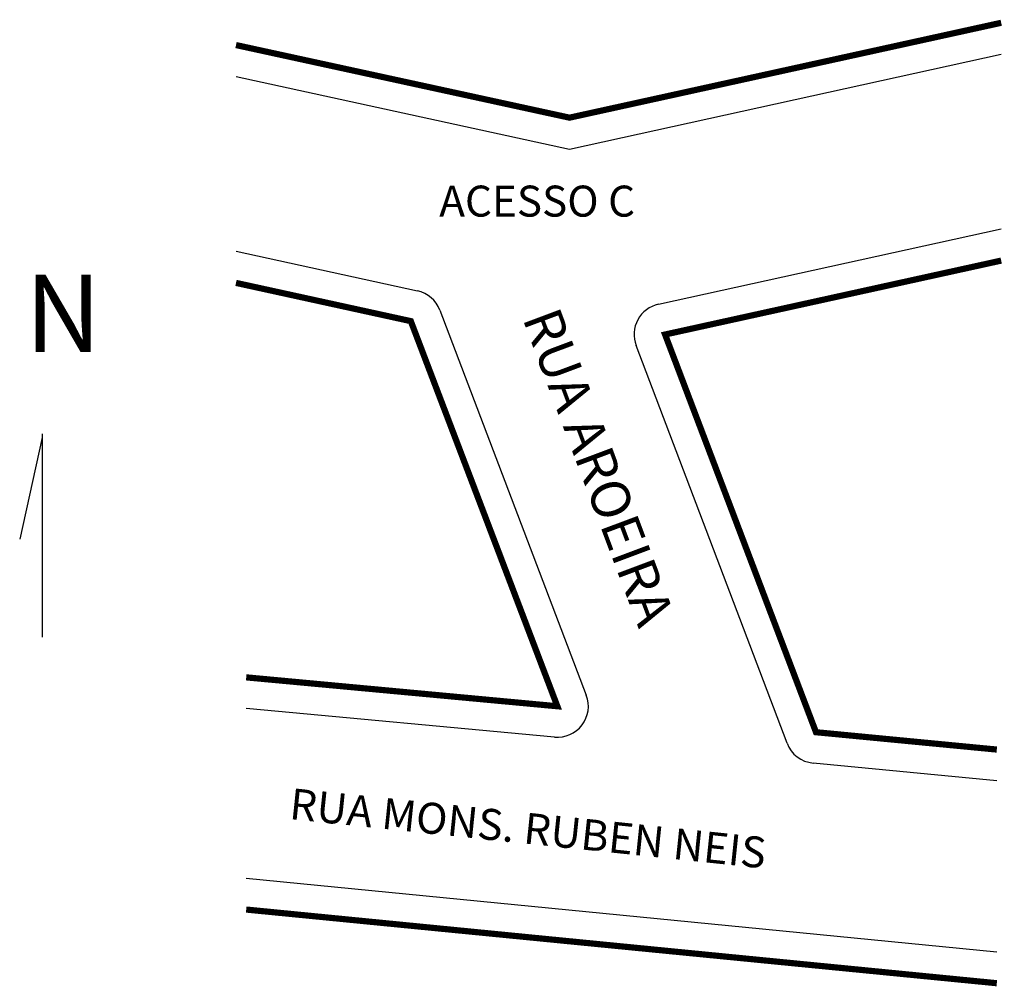
# Model space of a CAD drawing. Extents: x 177802.1 to 177865.6, y 1666922.6 to 1666985.
import ezdxf

# ---------------------------------------------------------------- set-up
doc = ezdxf.new("R2010")
doc.units = 0
doc.header["$MEASUREMENT"] = 0
doc.layers.get('0').update_dxf_attribs({"linetype": 'CONTINUOUS'})
doc.layers.add('0QUADRA10', color=7, linetype='CONTINUOUS')
doc.layers.add('10CONV', color=7, linetype='CONTINUOUS')
doc.styles.add('CDL', font='romans.shx')

msp = doc.modelspace()

# ---------------------------------------------------------------- linework, layer by layer
for p, q in [((177803.535, 1666958.018), (177802.077, 1666951.455)), ((177803.535, 1666958.261), (177803.535, 1666945.136))]:
    msp.add_line(p, q)
at = {"layer": '0QUADRA10'}
for p, q in [((177865.41, 1666982.74), (177837.556, 1666976.615)), ((177837.556, 1666976.615), (177816.035, 1666981.302)), ((177843.291, 1666966.618), (177865.41, 1666971.484)), ((177816.035, 1666970.044), (177827.743, 1666967.481)), ((177829.185, 1666966.239), (177838.639, 1666941.379)), ((177851.589, 1666938.283), (177841.851, 1666963.955)), ((177836.585, 1666938.677), (177816.694, 1666940.525)), ((177865.126, 1666935.863), (177853.268, 1666937.001)), ((177865.126, 1666924.799), (177816.694, 1666929.554))]:
    msp.add_line(p, q, dxfattribs=at)
at = {"layer": '0QUADRA10', "const_width": 0.4}
for points in [[(177865.41, 1666984.787), (177837.554, 1666978.662), (177816.035, 1666983.349)], [(177865.126, 1666937.872), (177853.459, 1666938.992), (177843.721, 1666964.664), (177865.41, 1666969.436)], [(177816.035, 1666967.997), (177827.315, 1666965.528), (177836.77, 1666940.668), (177816.694, 1666942.533)], [(177865.126, 1666922.789), (177816.694, 1666927.544)]]:
    msp.add_lwpolyline(points, dxfattribs=at)
at = {"layer": '0QUADRA10'}
for centre, start, end in [((177827.315, 1666965.528), 20.82309, 77.65248), ((177843.721, 1666964.664), 102.40774, 200.77225), ((177836.77, 1666940.668), 264.69236, 20.82309), ((177853.459, 1666938.992), 200.77225, 264.51804)]:
    msp.add_arc(centre, 2, start, end, dxfattribs=at)

# ---------------------------------------------------------------- texts
at = {"layer": '10CONV', "linetype": 'CONTINUOUS', "style": 'CDL'}
for s, height, p in [('ACESSO C', 2, (177829.15, 1666972.276)), ('N', 5, (177802.413, 1666963.526))]:
    msp.add_text(s, height=height, dxfattribs=at).set_placement(p)
for s, height, rotation, p in [('RUA AROEIRA', 2.5, 290.54, (177834.497, 1666965.731)), ('RUA MONS. RUBEN NEIS', 2, 354.04978, (177819.424, 1666933.395))]:
    msp.add_text(s, height=height, rotation=rotation, dxfattribs=at).set_placement(p)

doc.saveas('drawing.dxf')
